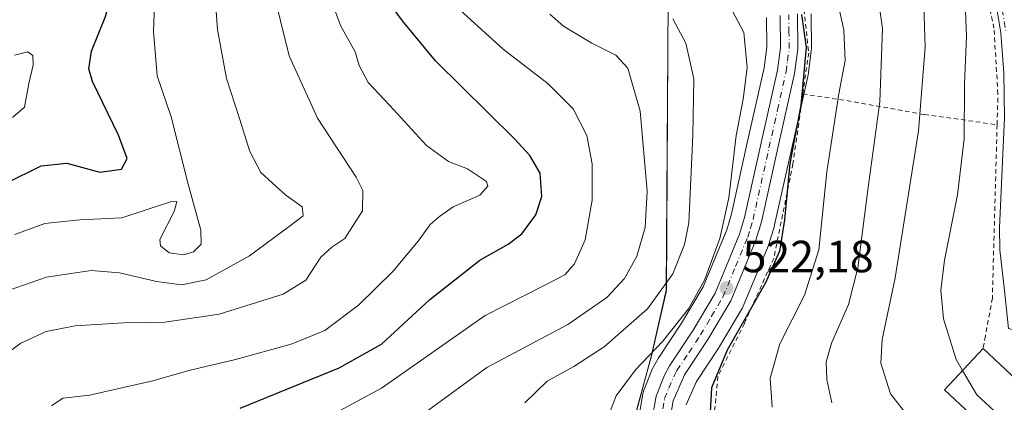
# Model space of a CAD drawing. Units: metres. Extents: x 613425 to 616851, y 4780268 to 4782644.
# Drawn here: x 615435 to 615654, y 4781536 to 4781621 of the extents above; entities that cross this region are included whole.
import ezdxf

# ---------------------------------------------------------------- set-up
doc = ezdxf.new("R2010")
doc.units = ezdxf.units.M
doc.header["$MEASUREMENT"] = 0
doc.linetypes.add('DGN Style 2', pattern=[1.6480167562047852, 0.988810053722871, -0.6592067024819142])
doc.linetypes.add('DGN Style 4', pattern=[2.6384748266838614, 1.318413404963828, -0.6592067024819142, 0.001648016756204785, -0.6592067024819142])
for name, color, linetype, lineweight in [('Alambrada', 7, 'DGN Style 2', 0), ('Arbolado forestal CxS', 92, 'Continuous', 0), ('Carretera de calzada única Cxs', 7, 'Continuous', 13), ('Carretera de calzada única eje', 7, 'DGN Style 4', 0), ('Curva de nivel maestra', 30, 'Continuous', 30), ('Curva de nivel normal', 30, 'Continuous', 0), ('Edificación Cxs', 1, 'Continuous', 13), ('Entidad de ámbito territorial', 7, 'Continuous', 0), ('Entidad de ámbito territorial CxS', 92, 'Continuous', 0), ('Espacio natural protegido', 121, 'Continuous', 13), ('Espacio natural protegido CxS', 121, 'Continuous', 0), ('Municipio', 91, 'Continuous', 13), ('Municipio CxS', 4, 'Continuous', 0), ('Núcleo urbano CxS', 7, 'Continuous', 0), ('Pista no pavimentada Cxs', 111, 'Continuous', 0), ('Pista no pavimentada eje', 91, 'DGN Style 4', 0), ('Prado CxS', 92, 'Continuous', 0), ('Punto de cota en terreno', 7, 'Continuous', 0), ('Rótulo de punto de cota en terreno', 7, 'Continuous', 0)]:
    doc.layers.add(name, color=color, linetype=linetype, lineweight=lineweight)
doc.styles.add('Style-Arial', font='txt')

# ---------------------------------------------------------------- blocks, each defined once
blk = doc.blocks.new('*U14')
at = {"layer": 'Prado CxS', "color": 92, "linetype": 'Continuous', "lineweight": 0}
blk.add_polyline3d([(615582.8022999996, 4781535.1757, 522.4109000000026), (615585.0740999999, 4781540.3595, 522.7902999999933), (615590.1416999997, 4781548.0141, 523.2688000000053), (615590.2203000003, 4781548.1395, 523.2734000000055), (615595.3191000001, 4781556.7347, 523.2673000000068), (615595.5015000004, 4781557.101700001, 523.2425999999978), (615601.0915000001, 4781570.591700001, 523.3225999999995), (615601.1391000003, 4781570.7141, 523.323900000003), (615601.1924999999, 4781570.874100001, 523.3233000000037), (615602.4225000005, 4781574.954100001, 523.4149999999936), (615602.4782999996, 4781575.1679, 523.4236999999994), (615606.0478999997, 4781591.195699999, 524.6379000000015), (615609.8472999996, 4781608.133500001, 525.212400000004), (615609.8744999999, 4781608.269099999, 525.2198999999965), (615609.8936999999, 4781608.3937, 525.2247000000061), (615610.6136999996, 4781613.7937, 525.4146999999939), (615610.6401000004, 4781614.205499999, 525.4355999999971), (615610.5598999998, 4781622.0209, 526.1214000000036)], dxfattribs=at)
blk = doc.blocks.new('*U21')
at = {"layer": 'Arbolado forestal CxS', "color": 92, "linetype": 'Continuous', "lineweight": 0}
blk.add_polyline3d([(615600.6838999996, 4781621.2293, 522.735799999995), (615600.7481000006, 4781614.611300001, 521.9109999999928), (615600.1432999996, 4781609.995100001, 521.4858999999997), (615596.4024999999, 4781593.3553, 521.0941000000021), (615592.8857000005, 4781577.5691, 520.1235000000015), (615591.8306999998, 4781574.058900001, 519.7406999999948), (615586.5604999998, 4781561.345899999, 519.3288999999932), (615581.8071, 4781553.3233, 519.4318000000058), (615576.6080999998, 4781545.465500001, 520.2440999999963), (615576.4989, 4781545.286900001, 520.2636000000057), (615575.3557000002, 4781543.2237, 520.5766000000004), (615575.1869000001, 4781542.864700001, 520.648000000001), (615573.3569, 4781538.194700001, 521.1407000000036), (615573.3311000001, 4781538.1261, 521.1486000000004), (615573.1958999997, 4781537.622099999, 521.2167000000045), (615573.1294999998, 4781537.246300001, 521.2458999999944), (615572.2556999996, 4781532.3015, 521.4915000000037)], dxfattribs=at)
blk = doc.blocks.new('5PATER')
at = {"layer": 'Punto de cota en terreno', "linetype": 'Continuous', "lineweight": 0}
h = blk.add_hatch(color=51, dxfattribs=at)
edge = h.paths.add_edge_path()
edge.add_ellipse((0, 0), major_axis=(-0.1095731443231308, -0.1110710700762829), ratio=0.9994222409660322, start_angle=0, end_angle=360)

msp = doc.modelspace()

# ---------------------------------------------------------------- linework, layer by layer
at = {"layer": 'Alambrada', "color": 7, "linetype": 'DGN Style 2', "lineweight": 0}
for points in [[(615651.9200999998, 4781597.4001, 548.1423000000068), (615652.1001000004, 4781604.2301, 548.1616000000067), (615651.2301000003, 4781618.8101, 547.6364999999934), (615648.4801000003, 4781632.0001, 547.5733000000037)], [(615608.6401000004, 4781626.280099999, 531.5816000000051), (615610.0401, 4781613.350099999, 537.254700000005), (615608.7600999996, 4781604.2301, 529.9750000000058)], [(615608.7600999996, 4781604.2301, 529.9750000000058), (615606.5500999996, 4781588.720100001, 530.8260000000009), (615602.2801000001, 4781567.710100001, 524.9149000000034), (615595.7401000002, 4781553.2601, 535.0322000000015), (615589.8501000004, 4781541.470100001, 525.5685999999987), (615588.8000999996, 4781530.270099999, 525.9986999999965), (615591.9301000005, 4781519.6601, 525.3230999999942), (615596.3901000004, 4781506.720100001, 523.1883999999991), (615601.4700999996, 4781498.640100001, 521.7109999999957), (615622.0100999996, 4781479.6801, 519.2783000000054), (615631.5701000001, 4781474.610099999, 519.1668999999965), (615640.9200999998, 4781470.3201, 519.472099999999), (615649.9901000002, 4781464.8101, 519.7112999999954), (615657.8300999999, 4781450.5101, 517.7893999999942)], [(615608.7600999996, 4781604.2301, 529.9750000000058), (615618.5301000001, 4781602.7301, 531.6698000000034), (615635.7600999996, 4781599.6501, 540.6929999999993), (615651.9200999998, 4781597.4001, 548.1423000000068)], [(615651.9200999998, 4781597.4001, 548.1423000000068), (615650.8701, 4781558.860099999, 548.9906000000046), (615649.3201000001, 4781550.470100001, 548.8062999999966), (615648.8201000001, 4781547.720100001, 549.1103000000003)]]:
    msp.add_polyline3d(points, dxfattribs=at)
at = {"layer": 'Arbolado forestal CxS', "color": 92, "linetype": 'Continuous', "lineweight": 0}
msp.add_polyline3d([(615600.6838999996, 4781621.2293, 522.735799999995), (615600.7481000006, 4781614.611300001, 521.9109999999928), (615600.1432999996, 4781609.995100001, 521.4858999999997), (615596.4024999999, 4781593.3553, 521.0941000000021), (615592.8857000005, 4781577.5691, 520.1235000000015), (615591.8306999998, 4781574.058900001, 519.7406999999948), (615586.5604999998, 4781561.345899999, 519.3288999999932), (615581.8071, 4781553.3233, 519.4318000000058), (615576.6080999998, 4781545.465500001, 520.2440999999963), (615576.4989, 4781545.286900001, 520.2636000000057), (615575.3557000002, 4781543.2237, 520.5766000000004), (615575.1869000001, 4781542.864700001, 520.648000000001), (615573.3569, 4781538.194700001, 521.1407000000036), (615573.3311000001, 4781538.1261, 521.1486000000004), (615573.1958999997, 4781537.622099999, 521.2167000000045), (615573.1294999998, 4781537.246300001, 521.2458999999944), (615572.2556999996, 4781532.3015, 521.4915000000037)], dxfattribs=at)
at = {"layer": 'Carretera de calzada única Cxs', "color": 7, "linetype": 'Continuous', "lineweight": 13}
for points in [[(615607.5601000005, 4781621.9901, 527.678899999999), (615607.6401000004, 4781614.190099999, 535.6328999999969), (615606.9201999997, 4781608.790100001, 534.3592000000062), (615603.1201, 4781591.850099999, 525.516300000003), (615599.5500999996, 4781575.8201, 530.4174999999959), (615598.3202000001, 4781571.7401, 524.3862999999983), (615592.7302000001, 4781558.2501, 530.7719999999972), (615587.6401000004, 4781549.670100001, 523.476999999999), (615582.4301000005, 4781541.800100001, 522.5381000000052), (615579.9101, 4781536.050100001, 523.6432000000059), (615579.0900999998, 4781531.390100001, 523.888300000006)], [(615607.5601000005, 4781621.9901, 527.678899999999), (615607.6401000004, 4781614.190099999, 535.6328999999969), (615606.9201999997, 4781608.790100001, 534.3592000000062), (615603.1201, 4781591.850099999, 525.516300000003), (615599.5500999996, 4781575.8201, 530.4174999999959), (615598.3202000001, 4781571.7401, 524.3862999999983), (615592.7302000001, 4781558.2501, 530.7719999999972), (615587.6401000004, 4781549.670100001, 523.476999999999), (615582.4301000005, 4781541.800100001, 522.5381000000052), (615579.9101, 4781536.050100001, 523.6432000000059), (615579.0900999998, 4781531.390100001, 523.888300000006)], [(615575.2100999998, 4781531.780099999, 527.9205999999976), (615576.1501000002, 4781537.100099999, 526.9470000000001), (615577.9801000003, 4781541.770099999, 526.7639999999956), (615579.1102, 4781543.8101, 526.8798999999999), (615584.3501000004, 4781551.7301, 526.4750000000058), (615589.2500999998, 4781560.0001, 531.1141999999963), (615594.6601999998, 4781573.050100001, 528.7462999999989), (615595.7901, 4781576.8101, 531.1068999999989), (615599.3300999999, 4781592.700099999, 526.4811000000045), (615603.1001000004, 4781609.470100001, 528.8377000000038), (615603.7501999997, 4781614.4301, 531.812300000005), (615603.6801000005, 4781621.640100001, 532.630799999999)], [(615575.2100999998, 4781531.780099999, 527.9205999999976), (615576.1501000002, 4781537.100099999, 526.9470000000001), (615577.9801000003, 4781541.770099999, 526.7639999999956), (615579.1102, 4781543.8101, 526.8798999999999), (615584.3501000004, 4781551.7301, 526.4750000000058), (615589.2500999998, 4781560.0001, 531.1141999999963), (615594.6601999998, 4781573.050100001, 528.7462999999989), (615595.7901, 4781576.8101, 531.1068999999989), (615599.3300999999, 4781592.700099999, 526.4811000000045), (615603.1001000004, 4781609.470100001, 528.8377000000038), (615603.7501999997, 4781614.4301, 531.812300000005), (615603.6801000005, 4781621.640100001, 532.630799999999)]]:
    msp.add_polyline3d(points, dxfattribs=at)
at = {"layer": 'Carretera de calzada única eje', "color": 7, "linetype": 'DGN Style 4', "lineweight": 0}
msp.add_polyline3d([(615577.1501000002, 4781531.5801, 524.5815000000002), (615578.0301000001, 4781536.5701, 523.9590000000027), (615578.9501, 4781538.9101, 524.3969999999972), (615580.2001, 4781541.780099999, 524.6600999999937), (615580.7701000003, 4781542.800100001, 524.392200000002), (615583.3901000004, 4781546.7601, 523.3944999999949), (615585.9901000002, 4781550.700099999, 524.5994999999966), (615588.4501, 4781554.8301, 527.5725999999995), (615590.9901000002, 4781559.120100001, 530.319399999993), (615593.7801000001, 4781565.870100001, 525.5687999999936), (615596.4901000002, 4781572.390100001, 525.6448999999993), (615597.1001000004, 4781574.4301, 527.1931000000042), (615597.6700999998, 4781576.3101, 529.3255000000064), (615599.4501, 4781584.3301, 534.9860999999946), (615601.2200999996, 4781592.270099999, 525.3527999999933), (615603.1101000002, 4781600.6601, 525.5200000000041), (615605.0100999996, 4781609.130100001, 531.5975999999937), (615605.3300999999, 4781611.610099999, 533.6649999999936), (615605.7001, 4781614.3101, 533.7063000000053), (615605.6601, 4781617.9101, 531.6214999999938), (615605.6201, 4781621.8101, 530.2062000000005)], dxfattribs=at)
at = {"layer": 'Curva de nivel maestra', "color": 30, "linetype": 'Continuous', "lineweight": 30, "flags": 128}
for points, elevation in [([(615431.6399999997, 4781584.390100001), (615439.4600000001, 4781588.290100001), (615445.1600000003, 4781588.840100001), (615452.4699999997, 4781586.870100001), (615457.2800000003, 4781587.4901), (615458.5199999996, 4781589.920100001), (615456.5999999996, 4781595.0701), (615450.8300000001, 4781606.9801), (615450.0199999996, 4781609.780099999), (615450.5999999996, 4781613.7301), (615453.75, 4781621.440099999), (615456.1600000003, 4781630.5001), (615455.8399999999, 4781635.7401), (615452.79, 4781640.460100001), (615450.0499999998, 4781643.130100001), (615447.8700000001, 4781643.6501), (615446.0800000001, 4781642.100099999), (615446.1900000004, 4781636.620100001), (615445.6900000004, 4781630.2301), (615445.1900000004, 4781629.2401), (615443.6299999999, 4781629.090100001), (615440.3899999997, 4781630.6801), (615436.2800000003, 4781630.620100001), (615427.2000000002, 4781628.790100001)], 475), ([(615483.6399999997, 4781534.4001), (615505.6600000003, 4781543.380100001), (615515.1200000001, 4781548.630100001), (615525.8300000001, 4781558.5601), (615536.9100000003, 4781567.340100001), (615543.2599999999, 4781570.880100001), (615546.2599999999, 4781573.190099999), (615549.4199999999, 4781577.390100001), (615550.7400000002, 4781581.420100001), (615550.3799999999, 4781586.630100001), (615548.0700000003, 4781590.5801), (615544.6699999999, 4781594.220100001), (615527.0700000003, 4781611.600099999), (615519.7199999997, 4781620.440099999), (615515.04, 4781626.970100001)], 500), ([(615608.4400000004, 4781621.860099999), (615609.4800000006, 4781614.5601), (615608.3099999996, 4781601.7301), (615605.8700000001, 4781588.7401), (615604.6399999997, 4781576.290100001), (615603.5700000003, 4781569.300100001), (615600.4500000002, 4781562.300100001), (615591.9500000002, 4781547.300100001), (615588.4600000001, 4781538.970100001), (615588.1100000005, 4781533.530099999)], 525)]:
    msp.add_lwpolyline(points, dxfattribs=dict(at, elevation=elevation))
at = {"layer": 'Curva de nivel normal', "color": 30, "linetype": 'Continuous', "lineweight": 0, "flags": 128}
for points, elevation in [([(615433.6100000005, 4781573.039999999), (615440.2699999996, 4781575.470000001), (615448.0199999996, 4781576.279999999), (615457.3899999997, 4781576.689999999), (615468.1799999997, 4781580.24), (615469.5999999996, 4781580.34), (615468.9699999997, 4781578.09), (615465.8200000003, 4781571.91), (615465.9699999997, 4781570.480000001), (615467.8899999997, 4781568.970000001), (615471.0599999996, 4781568.460000001), (615473.2999999998, 4781569.180000001), (615475, 4781570.880000001), (615474.9100000003, 4781573.99), (615472.1200000001, 4781584.220000001), (615468.2999999998, 4781599.109999999), (615465.2400000002, 4781608.230000001), (615464.3899999997, 4781618.109999999), (615464.9000000004, 4781632.27)], 480), ([(615624.7300000006, 4781630.77), (615626.4699999997, 4781618.779999999), (615625.8600000005, 4781602.439999999), (615623.2199999997, 4781582.960000001), (615620.9699999997, 4781565.58), (615618.9199999999, 4781557.49), (615615.1500000004, 4781548.890000001), (615613.9500000002, 4781544.710000001), (615614.0700000003, 4781540.810000001), (615615.2100000001, 4781535.600000001)], 535), ([(615430.04, 4781545.279999999), (615434.9199999999, 4781548.850000001), (615440.5599999996, 4781551.460000001), (615447, 4781552.699999999), (615457.7199999997, 4781553.42), (615466.9000000004, 4781553.539999999), (615478.9800000006, 4781555.34), (615493.2599999999, 4781559.75), (615498.2699999996, 4781562.83), (615501.6299999999, 4781568), (615504.0199999996, 4781570.189999999), (615506.9100000003, 4781572.119999999), (615510.9000000004, 4781578.25), (615510.9100000003, 4781582.800000001), (615509.4800000006, 4781585.77), (615500.8399999999, 4781598.869999999), (615494.5499999998, 4781612.720000001), (615490.7400000002, 4781628.310000001)], 490), ([(615441.7400000002, 4781534.970000001), (615444.2599999999, 4781536.640000001), (615450.1799999997, 4781537.350000001), (615464.2699999996, 4781540.480000001), (615472.25, 4781542.810000001), (615482.6200000001, 4781545.220000001), (615495.0199999996, 4781548.640000001), (615502.4699999997, 4781551.720000001), (615509.9600000001, 4781557.279999999), (615517.5999999996, 4781564.82), (615523.2599999999, 4781571.52), (615525.9299999997, 4781575.26), (615527.9600000001, 4781577), (615531.0499999998, 4781579.17), (615536.9199999999, 4781581.74), (615538.7100000001, 4781583.720000001), (615538.4500000002, 4781584.76), (615534.2400000002, 4781587.600000001), (615530.0099999999, 4781589.210000001), (615525.0599999996, 4781592.76), (615516.9699999997, 4781601.66), (615512.0999999996, 4781606.789999999), (615510.1500000004, 4781610.52), (615509.2000000002, 4781613.57), (615505.9800000006, 4781619.439999999), (615502.3499999996, 4781629.42)], 495), ([(615644.2438000003, 4781542.818800001), (615642.7999999998, 4781545.25), (615640, 4781554.300000001), (615639.3899999997, 4781560.640000001), (615640.2100000001, 4781567.300000001), (615643.1100000005, 4781581.779999999), (615644.5700000003, 4781594.25), (615644.6799999997, 4781606.34), (615645.0999999996, 4781617.060000001), (615644.6299999999, 4781630.25)], 545), ([(615432.1100000005, 4781560.600000001), (615440.5999999996, 4781563.52), (615450.5899999999, 4781564.980000001), (615456.8799999999, 4781564.51), (615465.0499999998, 4781562.59), (615470.6100000005, 4781561.850000001), (615476.1100000005, 4781562.949999999), (615485.7800000003, 4781568.24), (615494.5999999996, 4781574.810000001), (615497.6799999997, 4781577.130000001), (615497.4199999999, 4781579.140000001), (615493.79, 4781581.74), (615491.6699999999, 4781583.640000001), (615488.2999999998, 4781586.77), (615485.8200000003, 4781591.449999999), (615483.5199999996, 4781598.789999999), (615480.5999999996, 4781607.65), (615478.6399999997, 4781618.539999999), (615478.0199999996, 4781626.680000001)], 485), ([(615635.5599999996, 4781626.230000001), (615635.9600000001, 4781614.59), (615634.4600000001, 4781596.060000001), (615629.2400000002, 4781563.350000001), (615626.3799999999, 4781549.720000001), (615626.0700000003, 4781544.449999999), (615628.2199999997, 4781537.619999999), (615635.5599999996, 4781528.279999999)], 540), ([(615491.5999999996, 4781526.230000001), (615515.1200000001, 4781538.890000001), (615538.1600000003, 4781554.99), (615551.5099999999, 4781561.800000001), (615555.8200000003, 4781564.029999999), (615558.0199999996, 4781566.49), (615560.3600000005, 4781571.800000001), (615561.9400000004, 4781580.65), (615561.9299999997, 4781588.720000001), (615560.7100000001, 4781595), (615557.6900000004, 4781600.880000001), (615552.0999999996, 4781606.470000001), (615542.1399999997, 4781614.16), (615531, 4781624.220000001)], 505), ([(615592.3499999996, 4781624.01), (615595.6500000004, 4781617.9), (615596.3600000005, 4781610.07), (615595.5, 4781603.08), (615593.9100000003, 4781595), (615592.2699999996, 4781581.180000001), (615590.29, 4781572.15), (615586.9199999999, 4781562.850000001), (615583.3499999996, 4781556.49), (615577.6500000004, 4781549.32), (615571.5800000001, 4781542.970000001), (615567.25, 4781537.15), (615565.4100000003, 4781532.350000001)], 520), ([(615601.9299999997, 4781534.640000001), (615601.5099999999, 4781541.100000001), (615603.6299999999, 4781548.720000001), (615609.1399999997, 4781559.539999999), (615612.2800000003, 4781569.58), (615614.0700000003, 4781586.930000001), (615616.7300000006, 4781604.26), (615618.1200000001, 4781611.630000001), (615617.8300000001, 4781618.460000001), (615616.3499999996, 4781625.060000001)], 530), ([(615517.3499999996, 4781528.08), (615538.5199999996, 4781543.480000001), (615556.4800000006, 4781553.050000001), (615565.1900000004, 4781559.01), (615569.1100000005, 4781563.199999999), (615571.8099999996, 4781568.220000001), (615573.7199999997, 4781574.529999999), (615574.1299999999, 4781582.66), (615572.6200000001, 4781600.380000001), (615569.8200000003, 4781609.92), (615567.2100000001, 4781612.82), (615561.8200000003, 4781615.480000001), (615555.5700000003, 4781619.279999999), (615552.4800000006, 4781621.970000001)], 510), ([(615546.9199999999, 4781535.640000001), (615551.9299999997, 4781540.4), (615557.8300000001, 4781543.699999999), (615564.5800000001, 4781548.07), (615574.1900000004, 4781556.460000001), (615579.8600000005, 4781564.27), (615582.4600000001, 4781570.77), (615583.3799999999, 4781575.57), (615584.3099999996, 4781595.02), (615584.5199999996, 4781607.560000001), (615582.7599999999, 4781615.470000001), (615579.8399999999, 4781620.880000001)], 515), ([(615433.0700000003, 4781598.980000001), (615435.7100000001, 4781601.27), (615436.6699999999, 4781606.539999999), (615437.6699999999, 4781610.630000001), (615437.5899999999, 4781612.76), (615436.4500000002, 4781613.609999999), (615433.5, 4781612.84)], 470), ([(615664.1370999999, 4781524.820800001), (615663.7400000002, 4781525.119999999), (615660.1600000003, 4781526.890000001), (615657.3200000003, 4781529.380000001), (615652.2199999997, 4781532.939999999), (615647.4500000002, 4781537.42), (615644.2438000003, 4781542.818800001)], 545)]:
    msp.add_lwpolyline(points, dxfattribs=dict(at, elevation=elevation))
at = {"layer": 'Edificación Cxs', "color": 1, "linetype": 'Continuous', "lineweight": 13, "elevation": 551.2235999999976, "flags": 128}
msp.add_lwpolyline([(615665.9401000004, 4781531.690099999), (615657.3501000004, 4781522.5101), (615640.2301000003, 4781538.520099999), (615648.8201000001, 4781547.720100001), (615658.7100999998, 4781538.460100001), (615661.3201000001, 4781536.0101)], close=True, dxfattribs=at)
at = {"layer": 'Edificación Cxs', "color": 1, "linetype": 'Continuous', "lineweight": 13, "extrusion": (-0.1167137468104471, -0.03616821443013788, 0.9925068068131335), "elevation": -244249.7280513744, "flags": 128}
msp.add_lwpolyline([(-4385015.219850432, 1988460.555547148), (-4385035.579945805, 1988448.854036798), (-4385041.825019363, 1988459.864815945)], dxfattribs=at)
at = {"layer": 'Edificación Cxs', "color": 1, "linetype": 'Continuous', "lineweight": 13}
msp.add_polyline3d([(615648.8201000001, 4781547.720100001, 549.1103000000003), (615658.7100999998, 4781538.460100001, 551.2235999999976), (615661.3201000001, 4781536.0101, 550.6340999999958), (615665.9401000004, 4781531.690099999, 548.2841999999946)], dxfattribs=at)
at = {"layer": 'Entidad de ámbito territorial', "color": 7, "linetype": 'Continuous', "lineweight": 0, "flags": 128}
for points in [[(615573.9170999984, 4781541.757600003), (615575.1128999994, 4781546.174900001), (615578.355899999, 4781560.623799999), (615578.7178999986, 4781613.552900001), (615578.978799998, 4781647.907900002)], [(615571.2370999985, 4781531.859000001), (615572.1238999999, 4781535.134000001), (615573.9170999984, 4781541.757600003)]]:
    msp.add_lwpolyline(points, dxfattribs=at)
at = {"layer": 'Entidad de ámbito territorial CxS', "color": 92, "linetype": 'Continuous', "lineweight": 0, "flags": 128}
msp.add_lwpolyline([(615636.2388749988, 4782022.064900001), (615583.9888249999, 4781832.077049999), (615574.4239454068, 4781797.298442519), (615574.4207500018, 4781797.286975), (615574.4903277812, 4781795.279694029), (615574.745825001, 4781787.902925001), (615574.9958000015, 4781780.653925001), (615576.5315373044, 4781736.243194372), (615578.2668749995, 4781686.057874999), (615578.4418500003, 4781676.692), (615578.5114221543, 4781672.98498922), (615578.978800001, 4781647.907939998), (615578.7178749999, 4781613.552924999), (615578.3558750001, 4781560.623825001), (615575.1129000003, 4781546.174875001), (615573.9170678579, 4781541.757608704), (615572.1239250003, 4781535.134025)], dxfattribs=at)
at = {"layer": 'Espacio natural protegido', "color": 121, "linetype": 'Continuous', "lineweight": 13, "flags": 128}
for points in [[(615573.9170999984, 4781541.757600003), (615575.1128999994, 4781546.174900001), (615578.355899999, 4781560.623799999), (615578.7178999986, 4781613.552900001), (615578.978799998, 4781647.907900002)], [(615578.978799998, 4781647.907900002), (615578.7290999984, 4781613.546399998), (615578.4167999993, 4781560.546700001), (615575.1042999988, 4781546.046800002), (615573.9170999984, 4781541.757600003)], [(615573.9170999984, 4781541.757600003), (615571.2292999991, 4781532.046900002), (615571.2370999985, 4781531.859000001)], [(615571.2370999985, 4781531.859000001), (615572.1238999999, 4781535.134000001), (615573.9170999984, 4781541.757600003)]]:
    msp.add_lwpolyline(points, dxfattribs=at)
at = {"layer": 'Espacio natural protegido CxS', "color": 121, "linetype": 'Continuous', "lineweight": 0, "flags": 128}
for points in [[(615636.2288000007, 4782022.044099999), (615574.4160000002, 4781797.5452), (615574.4239454068, 4781797.298442519), (615574.4903277812, 4781795.279694029), (615574.7285000011, 4781788.0452), (615574.9786000003, 4781780.545299999), (615576.5315373044, 4781736.243194372), (615578.2913999994, 4781686.045899999), (615578.9790000007, 4781648.046200001), (615578.978800001, 4781647.907939998), (615578.7290999992, 4781613.546399999), (615578.4168000004, 4781560.5467), (615575.1042999997, 4781546.046800002), (615573.9170678579, 4781541.757608704), (615571.2292999999, 4781532.046900001)], [(615636.2388749988, 4782022.064900001), (615583.9888249999, 4781832.077049999), (615574.4239454068, 4781797.298442519), (615574.4207500018, 4781797.286975), (615574.4903277812, 4781795.279694029), (615574.745825001, 4781787.902925001), (615574.9958000015, 4781780.653925001), (615576.5315373044, 4781736.243194372), (615578.2668749995, 4781686.057874999), (615578.4418500003, 4781676.692), (615578.5114221543, 4781672.98498922), (615578.978800001, 4781647.907939998), (615578.7178749999, 4781613.552924999), (615578.3558750001, 4781560.623825001), (615575.1129000003, 4781546.174875001), (615573.9170678579, 4781541.757608704), (615572.1239250003, 4781535.134025)]]:
    msp.add_lwpolyline(points, dxfattribs=at)
at = {"layer": 'Municipio', "color": 91, "linetype": 'Continuous', "lineweight": 13, "flags": 128}
for points in [[(615573.9170999984, 4781541.757600003), (615575.1128999994, 4781546.174900001), (615578.355899999, 4781560.623799999), (615578.7178999986, 4781613.552900001), (615578.978799998, 4781647.907900002)], [(615573.9170999984, 4781541.757600003), (615575.1128999994, 4781546.174900001), (615578.355899999, 4781560.623799999), (615578.7178999986, 4781613.552900001), (615578.978799998, 4781647.907900002)], [(615571.2370999985, 4781531.859000001), (615572.1238999999, 4781535.134000001), (615573.9170999984, 4781541.757600003)], [(615571.2370999985, 4781531.859000001), (615572.1238999999, 4781535.134000001), (615573.9170999984, 4781541.757600003)]]:
    msp.add_lwpolyline(points, dxfattribs=at)
at = {"layer": 'Municipio CxS', "color": 4, "linetype": 'Continuous', "lineweight": 0, "flags": 128}
for points in [[(615572.1239250003, 4781535.134025), (615573.9170678579, 4781541.757608704), (615575.1129000003, 4781546.174875001), (615578.3558750001, 4781560.623825001), (615578.7178749999, 4781613.552924999), (615578.978800001, 4781647.907939998), (615578.5114221543, 4781672.98498922), (615578.4418500003, 4781676.692), (615578.2668749995, 4781686.057874999), (615576.5315373044, 4781736.243194372), (615574.9958000015, 4781780.653925001), (615574.745825001, 4781787.902925001), (615574.4903277812, 4781795.279694029), (615574.4207500018, 4781797.286975), (615574.4239454068, 4781797.298442519), (615583.9888249999, 4781832.077049999), (615636.2388749988, 4782022.064900001)], [(615636.2388749988, 4782022.064900001), (615583.9888249999, 4781832.077049999), (615574.4239454068, 4781797.298442519), (615574.4207500018, 4781797.286975), (615574.4903277812, 4781795.279694029), (615574.745825001, 4781787.902925001), (615574.9958000015, 4781780.653925001), (615576.5315373044, 4781736.243194372), (615578.2668749995, 4781686.057874999), (615578.4418500003, 4781676.692), (615578.5114221543, 4781672.98498922), (615578.978800001, 4781647.907939998), (615578.7178749999, 4781613.552924999), (615578.3558750001, 4781560.623825001), (615575.1129000003, 4781546.174875001), (615573.9170678579, 4781541.757608704), (615572.1239250003, 4781535.134025)]]:
    msp.add_lwpolyline(points, dxfattribs=at)
at = {"layer": 'Núcleo urbano CxS', "color": 7, "linetype": 'Continuous', "lineweight": 0}
for points in [[(615610.5598999998, 4781622.0209, 526.1214000000036), (615610.6401000004, 4781614.205499999, 525.4355999999971), (615610.6136999996, 4781613.7937, 525.4146999999939), (615609.8936999999, 4781608.3937, 525.2247000000061), (615609.8744999999, 4781608.269099999, 525.2198999999965), (615609.8472999996, 4781608.133500001, 525.212400000004), (615606.0478999997, 4781591.195699999, 524.6379000000015), (615602.4782999996, 4781575.1679, 523.4236999999994), (615602.4225000005, 4781574.954100001, 523.4149999999936), (615601.1924999999, 4781570.874100001, 523.3233000000037), (615601.1391000003, 4781570.7141, 523.323900000003), (615601.0915000001, 4781570.591700001, 523.3225999999995), (615595.5015000004, 4781557.101700001, 523.2425999999978), (615595.3191000001, 4781556.7347, 523.2673000000068), (615590.2203000003, 4781548.1395, 523.2734000000055), (615590.1416999997, 4781548.0141, 523.2688000000053), (615585.0740999999, 4781540.3595, 522.7902999999933), (615582.8022999996, 4781535.1757, 522.4109000000026)], [(615610.5598999998, 4781622.0209, 526.1214000000036), (615610.6401000004, 4781614.205499999, 525.4355999999971), (615610.6136999996, 4781613.7937, 525.4146999999939), (615609.8936999999, 4781608.3937, 525.2247000000061), (615609.8744999999, 4781608.269099999, 525.2198999999965), (615609.8472999996, 4781608.133500001, 525.212400000004), (615606.0478999997, 4781591.195699999, 524.6379000000015), (615602.4782999996, 4781575.1679, 523.4236999999994), (615602.4225000005, 4781574.954100001, 523.4149999999936), (615601.1924999999, 4781570.874100001, 523.3233000000037), (615601.1391000003, 4781570.7141, 523.323900000003), (615601.0915000001, 4781570.591700001, 523.3225999999995), (615595.5015000004, 4781557.101700001, 523.2425999999978), (615595.3191000001, 4781556.7347, 523.2673000000068), (615590.2203000003, 4781548.1395, 523.2734000000055), (615590.1416999997, 4781548.0141, 523.2688000000053), (615585.0740999999, 4781540.3595, 522.7902999999933), (615582.8022999996, 4781535.1757, 522.4109000000026)], [(615572.2556999996, 4781532.3015, 521.4915000000037), (615573.1294999998, 4781537.246300001, 521.2458999999944), (615573.1958999997, 4781537.622099999, 521.2167000000045), (615573.3311000001, 4781538.1261, 521.1486000000004), (615573.3569, 4781538.194700001, 521.1407000000036), (615575.1869000001, 4781542.864700001, 520.648000000001), (615575.3557000002, 4781543.2237, 520.5766000000004), (615576.4989, 4781545.286900001, 520.2636000000057), (615576.6080999998, 4781545.465500001, 520.2440999999963), (615581.8071, 4781553.3233, 519.4318000000058), (615586.5604999998, 4781561.345899999, 519.3288999999932), (615591.8306999998, 4781574.058900001, 519.7406999999948), (615592.8857000005, 4781577.5691, 520.1235000000015), (615596.4024999999, 4781593.3553, 521.0941000000021), (615600.1432999996, 4781609.995100001, 521.4858999999997), (615600.7481000006, 4781614.611300001, 521.9109999999928), (615600.6838999996, 4781621.2293, 522.735799999995)], [(615600.6838999996, 4781621.2293, 522.735799999995), (615600.7481000006, 4781614.611300001, 521.9109999999928), (615600.1432999996, 4781609.995100001, 521.4858999999997), (615596.4024999999, 4781593.3553, 521.0941000000021), (615592.8857000005, 4781577.5691, 520.1235000000015), (615591.8306999998, 4781574.058900001, 519.7406999999948), (615586.5604999998, 4781561.345899999, 519.3288999999932), (615581.8071, 4781553.3233, 519.4318000000058), (615576.6080999998, 4781545.465500001, 520.2440999999963), (615576.4989, 4781545.286900001, 520.2636000000057), (615575.3557000002, 4781543.2237, 520.5766000000004), (615575.1869000001, 4781542.864700001, 520.648000000001), (615573.3569, 4781538.194700001, 521.1407000000036), (615573.3311000001, 4781538.1261, 521.1486000000004), (615573.1958999997, 4781537.622099999, 521.2167000000045), (615573.1294999998, 4781537.246300001, 521.2458999999944), (615572.2556999996, 4781532.3015, 521.4915000000037)]]:
    msp.add_polyline3d(points, dxfattribs=at)
at = {"layer": 'Pista no pavimentada Cxs', "color": 111, "linetype": 'Continuous', "lineweight": 0}
for points in [[(615660.2072999999, 4781554.790100001, 549.7829999999958), (615660.1901000004, 4781554.7601, 549.7790999999997), (615657.4401000004, 4781551.380100001, 549.2514999999985), (615654.4301000005, 4781552.110099999, 549.1254999999946), (615653.5500999996, 4781560.5601, 549.3375999999989), (615652.5100999996, 4781569.5801, 549.088699999993), (615652.4501, 4781574.5701, 548.9470000000001), (615653.5601000005, 4781598.9301, 548.6123999999982), (615653.4301000005, 4781608.9301, 548.4091000000044), (615652.7200999996, 4781617.780099999, 547.8217000000004), (615651.4600999998, 4781625.440099999, 547.3779000000068), (615649.0601000005, 4781635.130100001, 548.3672999999981), (615646.5800999999, 4781641.790100001, 547.2167999999947), (615643.8101000005, 4781648.0701, 546.3166999999958), (615632.1001000004, 4781672.3201, 544.7682999999961), (615626.6001000004, 4781685.1501, 543.8696000000054), (615620.0000999998, 4781705.640100001, 541.8715999999986), (615609.3101000005, 4781741.9901, 539.3200999999972), (615607.2001, 4781751.7601, 538.607600000003), (615606.4301000005, 4781761.090100001, 537.9931999999973), (615606.7200999996, 4781767.920100001, 537.5366999999969), (615607.3300999999, 4781772.870100001, 537.2624999999971), (615607.9501, 4781781.530099999, 537.2167000000045)], [(615653.5500999996, 4781560.5601, 549.3375999999989), (615652.5100999996, 4781569.5801, 549.088699999993), (615652.4501, 4781574.5701, 548.9470000000001), (615653.5601000005, 4781598.9301, 548.6123999999982), (615653.4301000005, 4781608.9301, 548.4091000000044), (615652.7200999996, 4781617.780099999, 547.8217000000004), (615651.4600999998, 4781625.440099999, 547.3779000000068)]]:
    msp.add_polyline3d(points, dxfattribs=at)
at = {"layer": 'Pista no pavimentada eje', "color": 91, "linetype": 'DGN Style 4', "lineweight": 0}
msp.add_polyline3d([(615627.3822999997, 4781686.638499999, 543.9242999999988), (615627.7251000004, 4781685.5701, 544.0233000000007), (615630.4751000004, 4781679.155099999, 544.6600000000036), (615633.1951000001, 4781672.8201, 545.1012999999948), (615639.0500999996, 4781660.6951, 545.7258000000002), (615644.9001000002, 4781648.575099999, 546.5194999999949), (615646.2851, 4781645.4351, 546.7477000000072), (615647.6951000001, 4781642.245100001, 547.2397999999957), (615648.9351000005, 4781638.915100001, 548.6027000000031), (615650.2100999998, 4781635.485099999, 548.2713999999978), (615651.4401000004, 4781630.530099999, 547.5359000000026), (615652.6401000004, 4781625.6851, 547.5507999999973), (615653.9151, 4781617.925100001, 548.1852000000072)], dxfattribs=at)
at = {"layer": 'Prado CxS', "color": 92, "linetype": 'Continuous', "lineweight": 0}
msp.add_polyline3d([(615610.5598999998, 4781622.0209, 526.1214000000036), (615610.6401000004, 4781614.205499999, 525.4355999999971), (615610.6136999996, 4781613.7937, 525.4146999999939), (615609.8936999999, 4781608.3937, 525.2247000000061), (615609.8744999999, 4781608.269099999, 525.2198999999965), (615609.8472999996, 4781608.133500001, 525.212400000004), (615606.0478999997, 4781591.195699999, 524.6379000000015), (615602.4782999996, 4781575.1679, 523.4236999999994), (615602.4225000005, 4781574.954100001, 523.4149999999936), (615601.1924999999, 4781570.874100001, 523.3233000000037), (615601.1391000003, 4781570.7141, 523.323900000003), (615601.0915000001, 4781570.591700001, 523.3225999999995), (615595.5015000004, 4781557.101700001, 523.2425999999978), (615595.3191000001, 4781556.7347, 523.2673000000068), (615590.2203000003, 4781548.1395, 523.2734000000055), (615590.1416999997, 4781548.0141, 523.2688000000053), (615585.0740999999, 4781540.3595, 522.7902999999933), (615582.8022999996, 4781535.1757, 522.4109000000026)], dxfattribs=at)

# ---------------------------------------------------------------- block references
at = {"layer": 'Arbolado forestal CxS', "color": 92, "linetype": 'Continuous', "lineweight": 0}
msp.add_blockref('*U21', (0, 0), dxfattribs=at)
at = {"layer": 'Prado CxS', "color": 92, "linetype": 'Continuous', "lineweight": 0}
msp.add_blockref('*U14', (0, 0), dxfattribs=at)
at = {"layer": 'Punto de cota en terreno', "color": 7, "linetype": 'Continuous', "lineweight": 0, "xscale": 10, "yscale": 10, "zscale": 10}
msp.add_blockref('5PATER', (615591.8099999996, 4781561.09, 522.179999999993), dxfattribs=at)

# ---------------------------------------------------------------- texts
at = {"layer": 'Rótulo de punto de cota en terreno', "color": 7, "linetype": 'Continuous', "lineweight": 0, "style": 'Style-Arial'}
msp.add_text('522,18', height=7.000000000000002, dxfattribs=at).set_placement((615595.3378, 4781564.617799999))

doc.saveas('drawing.dxf')
